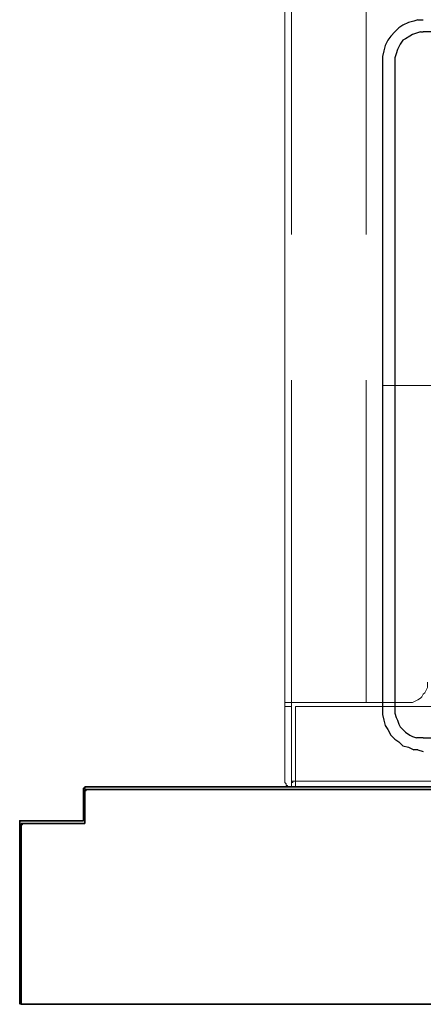
# Model space of a CAD drawing. Units: inches. Extents: x 0.1 to 8.4, y -0.3 to 11.3.
# Drawn here: x 4.9 to 5.1, y 5.5 to 6.1 of the extents above; entities that cross this region are included whole.
import ezdxf

# ---------------------------------------------------------------- set-up
doc = ezdxf.new("R2010")
doc.units = ezdxf.units.IN
doc.header["$MEASUREMENT"] = 0
doc.layers.add('_U+56FE_U+5C42 1', color=7, linetype='Continuous')

# ---------------------------------------------------------------- blocks, each defined once
blk = doc.blocks.new('block 1366')
at = {"layer": '_U+56FE_U+5C42 1', "color": 7, "lineweight": 18, "true_color": 0xffffff}
blk.add_lwpolyline([(5.05957, 5.67042), (5.05957, 5.62459)], dxfattribs=at)
blk = doc.blocks.new('block 1367')
at = {"layer": '_U+56FE_U+5C42 1', "lineweight": 0}
blk.add_lwpolyline([(5.05958, 5.62459), (5.05958, 5.62376), (5.06042, 5.62376), (5.06042, 5.62459), (5.05958, 5.62459)], dxfattribs=at)
blk = doc.blocks.new('block 1368')
at = {"layer": '_U+56FE_U+5C42 1', "lineweight": 0}
blk.add_lwpolyline([(5.05958, 5.62459), (5.05958, 5.62459)], dxfattribs=at)
blk = doc.blocks.new('block 1369')
at = {"layer": '_U+56FE_U+5C42 1', "color": 7, "lineweight": 18, "true_color": 0xffffff}
blk.add_lwpolyline([(5.05958, 5.62459), (5.05958, 5.62459)], dxfattribs=at)
blk = doc.blocks.new('block 1370')
at = {"layer": '_U+56FE_U+5C42 1', "color": 7, "lineweight": 18, "true_color": 0xffffff}
blk.add_lwpolyline([(5.05542, 5.62459), (5.05542, 5.62376), (5.05625, 5.62292), (5.05625, 5.62209), (5.05708, 5.62209), (5.05708, 5.62126), (5.05958, 5.62126)], dxfattribs=at)
blk = doc.blocks.new('block 1371')
at = {"layer": '_U+56FE_U+5C42 1', "color": 7, "lineweight": 18, "true_color": 0xffffff}
blk.add_lwpolyline([(5.05542, 5.67042), (5.05542, 5.62459)], dxfattribs=at)
blk = doc.blocks.new('block 1373')
at = {"layer": '_U+56FE_U+5C42 1', "color": 7, "lineweight": 18, "true_color": 0xffffff}
blk.add_lwpolyline([(5.05958, 5.62459), (5.06208, 5.62459)], dxfattribs=at)
blk = doc.blocks.new('block 1374')
at = {"layer": '_U+56FE_U+5C42 1', "color": 7, "lineweight": 18, "true_color": 0xffffff}
blk.add_lwpolyline([(5.05958, 5.62459), (5.05958, 5.62126), (5.06208, 5.62126)], dxfattribs=at)
blk = doc.blocks.new('block 1375')
at = {"layer": '_U+56FE_U+5C42 1', "color": 7, "lineweight": 18, "true_color": 0xffffff}
blk.add_lwpolyline([(5.06208, 5.62459), (5.06208, 5.62126)], dxfattribs=at)
blk = doc.blocks.new('block 1376')
at = {"layer": '_U+56FE_U+5C42 1', "color": 7, "lineweight": 18, "true_color": 0xffffff}
blk.add_lwpolyline([(5.06208, 5.67042), (5.06208, 5.62459)], dxfattribs=at)
blk = doc.blocks.new('block 1380')
at = {"layer": '_U+56FE_U+5C42 1', "color": 7, "lineweight": 18, "true_color": 0xffffff}
blk.add_lwpolyline([(5.05958, 5.67042), (5.05542, 5.67042)], dxfattribs=at)
blk = doc.blocks.new('block 1382')
at = {"layer": '_U+56FE_U+5C42 1', "color": 7, "lineweight": 18, "true_color": 0xffffff}
blk.add_lwpolyline([(5.05542, 5.67292), (5.05542, 5.67042)], dxfattribs=at)
blk = doc.blocks.new('block 1383')
at = {"layer": '_U+56FE_U+5C42 1', "color": 7, "lineweight": 18, "true_color": 0xffffff}
blk.add_lwpolyline([(5.05958, 5.67292), (5.05958, 5.67042)], dxfattribs=at)
blk = doc.blocks.new('block 1384')
at = {"layer": '_U+56FE_U+5C42 1', "color": 7, "lineweight": 18, "true_color": 0xffffff}
blk.add_lwpolyline([(5.05958, 5.67292), (5.05542, 5.67292)], dxfattribs=at)
blk = doc.blocks.new('block 1386')
at = {"layer": '_U+56FE_U+5C42 1', "color": 7, "lineweight": 18, "true_color": 0xffffff}
blk.add_lwpolyline([(5.05958, 5.67292), (5.13042, 5.67292)], dxfattribs=at)
blk = doc.blocks.new('block 1387')
at = {"layer": '_U+56FE_U+5C42 1', "color": 7, "lineweight": 18, "true_color": 0xffffff}
blk.add_lwpolyline([(5.05542, 6.96042), (5.05542, 5.67292)], dxfattribs=at)
blk = doc.blocks.new('block 1388')
at = {"layer": '_U+56FE_U+5C42 1', "color": 7, "lineweight": 18, "true_color": 0xffffff}
blk.add_lwpolyline([(5.05958, 5.67292), (5.05958, 5.87042)], dxfattribs=at)
blk = doc.blocks.new('block 1389')
at = {"layer": '_U+56FE_U+5C42 1', "color": 7, "lineweight": 18, "true_color": 0xffffff}
blk.add_lwpolyline([(5.05958, 5.95959), (5.05958, 6.13792)], dxfattribs=at)
blk = doc.blocks.new('block 1396')
at = {"layer": '_U+56FE_U+5C42 1', "color": 7, "lineweight": 18, "true_color": 0xffffff}
blk.add_lwpolyline([(5.13042, 5.67292), (5.13375, 5.67292), (5.13542, 5.67376), (5.13708, 5.67459), (5.13875, 5.67542), (5.13958, 5.67626), (5.14042, 5.67792), (5.14125, 5.67876), (5.14292, 5.68209), (5.14292, 5.68542)], dxfattribs=at)
blk = doc.blocks.new('block 1400')
at = {"layer": '_U+56FE_U+5C42 1', "color": 7, "lineweight": 18, "true_color": 0xffffff}
blk.add_lwpolyline([(5.10542, 6.13792), (5.10542, 5.95959)], dxfattribs=at)
blk = doc.blocks.new('block 1401')
at = {"layer": '_U+56FE_U+5C42 1', "color": 7, "lineweight": 18, "true_color": 0xffffff}
blk.add_lwpolyline([(5.10542, 5.87042), (5.10542, 5.67292)], dxfattribs=at)
blk = doc.blocks.new('block 1459')
at = {"layer": '_U+56FE_U+5C42 1', "color": 7, "lineweight": 18, "true_color": 0xffffff}
blk.add_lwpolyline([(5.06208, 5.67042), (6.41375, 5.67042)], dxfattribs=at)
blk = doc.blocks.new('block 1465')
at = {"layer": '_U+56FE_U+5C42 1', "color": 7, "lineweight": 18, "true_color": 0xffffff}
blk.add_lwpolyline([(5.15708, 5.62459), (5.06208, 5.62459)], dxfattribs=at)
blk = doc.blocks.new('block 1466')
at = {"layer": '_U+56FE_U+5C42 1', "color": 7, "lineweight": 18, "true_color": 0xffffff}
blk.add_lwpolyline([(6.41375, 5.62126), (5.06208, 5.62126)], dxfattribs=at)
blk = doc.blocks.new('block 1555')
at = {"layer": '_U+56FE_U+5C42 1', "color": 7, "lineweight": 25, "true_color": 0xffffff}
blk.add_lwpolyline([(5.50208, 6.08376), (5.14042, 6.08376)], dxfattribs=at)
blk = doc.blocks.new('block 1556')
at = {"layer": '_U+56FE_U+5C42 1', "color": 7, "lineweight": 25, "true_color": 0xffffff}
blk.add_lwpolyline([(5.11542, 6.06876), (5.11542, 6.06542)], dxfattribs=at)
blk = doc.blocks.new('block 1557')
at = {"layer": '_U+56FE_U+5C42 1', "color": 7, "lineweight": 25, "true_color": 0xffffff}
blk.add_lwpolyline([(5.11625, 6.07209), (5.11542, 6.06876)], dxfattribs=at)
blk = doc.blocks.new('block 1558')
at = {"layer": '_U+56FE_U+5C42 1', "color": 7, "lineweight": 25, "true_color": 0xffffff}
blk.add_lwpolyline([(5.11708, 6.07542), (5.11625, 6.07209)], dxfattribs=at)
blk = doc.blocks.new('block 1559')
at = {"layer": '_U+56FE_U+5C42 1', "color": 7, "lineweight": 25, "true_color": 0xffffff}
blk.add_lwpolyline([(5.11875, 6.07876), (5.11708, 6.07542)], dxfattribs=at)
blk = doc.blocks.new('block 1560')
at = {"layer": '_U+56FE_U+5C42 1', "color": 7, "lineweight": 25, "true_color": 0xffffff}
blk.add_lwpolyline([(5.12042, 6.08126), (5.11875, 6.07876)], dxfattribs=at)
blk = doc.blocks.new('block 1561')
at = {"layer": '_U+56FE_U+5C42 1', "color": 7, "lineweight": 25, "true_color": 0xffffff}
blk.add_lwpolyline([(5.12292, 6.08376), (5.12042, 6.08126)], dxfattribs=at)
blk = doc.blocks.new('block 1562')
at = {"layer": '_U+56FE_U+5C42 1', "color": 7, "lineweight": 25, "true_color": 0xffffff}
blk.add_lwpolyline([(5.12542, 6.08626), (5.12292, 6.08376)], dxfattribs=at)
blk = doc.blocks.new('block 1563')
at = {"layer": '_U+56FE_U+5C42 1', "color": 7, "lineweight": 25, "true_color": 0xffffff}
blk.add_lwpolyline([(5.12792, 6.08792), (5.12542, 6.08626)], dxfattribs=at)
blk = doc.blocks.new('block 1564')
at = {"layer": '_U+56FE_U+5C42 1', "color": 7, "lineweight": 25, "true_color": 0xffffff}
blk.add_lwpolyline([(5.13125, 6.08959), (5.12792, 6.08792)], dxfattribs=at)
blk = doc.blocks.new('block 1565')
at = {"layer": '_U+56FE_U+5C42 1', "color": 7, "lineweight": 25, "true_color": 0xffffff}
blk.add_lwpolyline([(5.13458, 6.09042), (5.13125, 6.08959)], dxfattribs=at)
blk = doc.blocks.new('block 1566')
at = {"layer": '_U+56FE_U+5C42 1', "color": 7, "lineweight": 25, "true_color": 0xffffff}
blk.add_lwpolyline([(5.13708, 6.09126), (5.13458, 6.09042)], dxfattribs=at)
blk = doc.blocks.new('block 1567')
at = {"layer": '_U+56FE_U+5C42 1', "color": 7, "lineweight": 25, "true_color": 0xffffff}
blk.add_lwpolyline([(5.13708, 6.09126), (5.14042, 6.09126)], dxfattribs=at)
blk = doc.blocks.new('block 1568')
at = {"layer": '_U+56FE_U+5C42 1', "color": 7, "lineweight": 25, "true_color": 0xffffff}
blk.add_lwpolyline([(5.12292, 6.06792), (5.12292, 6.06542)], dxfattribs=at)
blk = doc.blocks.new('block 1569')
at = {"layer": '_U+56FE_U+5C42 1', "color": 7, "lineweight": 25, "true_color": 0xffffff}
blk.add_lwpolyline([(5.12375, 6.07042), (5.12292, 6.06792)], dxfattribs=at)
blk = doc.blocks.new('block 1570')
at = {"layer": '_U+56FE_U+5C42 1', "color": 7, "lineweight": 25, "true_color": 0xffffff}
blk.add_lwpolyline([(5.12458, 6.07292), (5.12375, 6.07042)], dxfattribs=at)
blk = doc.blocks.new('block 1571')
at = {"layer": '_U+56FE_U+5C42 1', "color": 7, "lineweight": 25, "true_color": 0xffffff}
blk.add_lwpolyline([(5.12542, 6.07459), (5.12458, 6.07292)], dxfattribs=at)
blk = doc.blocks.new('block 1572')
at = {"layer": '_U+56FE_U+5C42 1', "color": 7, "lineweight": 25, "true_color": 0xffffff}
blk.add_lwpolyline([(5.12625, 6.07626), (5.12542, 6.07459)], dxfattribs=at)
blk = doc.blocks.new('block 1573')
at = {"layer": '_U+56FE_U+5C42 1', "color": 7, "lineweight": 25, "true_color": 0xffffff}
blk.add_lwpolyline([(5.12792, 6.07876), (5.12625, 6.07626)], dxfattribs=at)
blk = doc.blocks.new('block 1574')
at = {"layer": '_U+56FE_U+5C42 1', "color": 7, "lineweight": 25, "true_color": 0xffffff}
blk.add_lwpolyline([(5.12958, 6.07959), (5.12792, 6.07876)], dxfattribs=at)
blk = doc.blocks.new('block 1575')
at = {"layer": '_U+56FE_U+5C42 1', "color": 7, "lineweight": 25, "true_color": 0xffffff}
blk.add_lwpolyline([(5.13208, 6.08126), (5.12958, 6.07959)], dxfattribs=at)
blk = doc.blocks.new('block 1576')
at = {"layer": '_U+56FE_U+5C42 1', "color": 7, "lineweight": 25, "true_color": 0xffffff}
blk.add_lwpolyline([(5.13375, 6.08209), (5.13208, 6.08126)], dxfattribs=at)
blk = doc.blocks.new('block 1577')
at = {"layer": '_U+56FE_U+5C42 1', "color": 7, "lineweight": 25, "true_color": 0xffffff}
blk.add_lwpolyline([(5.13625, 6.08292), (5.13375, 6.08209)], dxfattribs=at)
blk = doc.blocks.new('block 1578')
at = {"layer": '_U+56FE_U+5C42 1', "color": 7, "lineweight": 25, "true_color": 0xffffff}
blk.add_lwpolyline([(5.13875, 6.08376), (5.13625, 6.08292)], dxfattribs=at)
blk = doc.blocks.new('block 1579')
at = {"layer": '_U+56FE_U+5C42 1', "color": 7, "lineweight": 25, "true_color": 0xffffff}
blk.add_lwpolyline([(5.13875, 6.08376), (5.14041, 6.08376)], dxfattribs=at)
blk = doc.blocks.new('block 1580')
at = {"layer": '_U+56FE_U+5C42 1', "color": 7, "lineweight": 25, "true_color": 0xffffff}
blk.add_lwpolyline([(5.11542, 6.06542), (5.11542, 5.66876)], dxfattribs=at)
blk = doc.blocks.new('block 1645')
at = {"layer": '_U+56FE_U+5C42 1', "color": 7, "lineweight": 25, "true_color": 0xffffff}
blk.add_lwpolyline([(5.12292, 6.06542), (5.12292, 5.66876)], dxfattribs=at)
blk = doc.blocks.new('block 1646')
at = {"layer": '_U+56FE_U+5C42 1', "color": 7, "lineweight": 25, "true_color": 0xffffff}
blk.add_lwpolyline([(5.13708, 5.64376), (5.14042, 5.64292)], dxfattribs=at)
blk = doc.blocks.new('block 1647')
at = {"layer": '_U+56FE_U+5C42 1', "color": 7, "lineweight": 25, "true_color": 0xffffff}
blk.add_lwpolyline([(5.13708, 5.64376), (5.13458, 5.64376)], dxfattribs=at)
blk = doc.blocks.new('block 1648')
at = {"layer": '_U+56FE_U+5C42 1', "color": 7, "lineweight": 25, "true_color": 0xffffff}
blk.add_lwpolyline([(5.13125, 5.64542), (5.13458, 5.64376)], dxfattribs=at)
blk = doc.blocks.new('block 1649')
at = {"layer": '_U+56FE_U+5C42 1', "color": 7, "lineweight": 25, "true_color": 0xffffff}
blk.add_lwpolyline([(5.12792, 5.64626), (5.13125, 5.64542)], dxfattribs=at)
blk = doc.blocks.new('block 1650')
at = {"layer": '_U+56FE_U+5C42 1', "color": 7, "lineweight": 25, "true_color": 0xffffff}
blk.add_lwpolyline([(5.12542, 5.64876), (5.12792, 5.64626)], dxfattribs=at)
blk = doc.blocks.new('block 1651')
at = {"layer": '_U+56FE_U+5C42 1', "color": 7, "lineweight": 25, "true_color": 0xffffff}
blk.add_lwpolyline([(5.12292, 5.65042), (5.12542, 5.64876)], dxfattribs=at)
blk = doc.blocks.new('block 1652')
at = {"layer": '_U+56FE_U+5C42 1', "color": 7, "lineweight": 25, "true_color": 0xffffff}
blk.add_lwpolyline([(5.12042, 5.65292), (5.12292, 5.65042)], dxfattribs=at)
blk = doc.blocks.new('block 1653')
at = {"layer": '_U+56FE_U+5C42 1', "color": 7, "lineweight": 25, "true_color": 0xffffff}
blk.add_lwpolyline([(5.11875, 5.65626), (5.12042, 5.65292)], dxfattribs=at)
blk = doc.blocks.new('block 1654')
at = {"layer": '_U+56FE_U+5C42 1', "color": 7, "lineweight": 25, "true_color": 0xffffff}
blk.add_lwpolyline([(5.11708, 5.65876), (5.11875, 5.65626)], dxfattribs=at)
blk = doc.blocks.new('block 1655')
at = {"layer": '_U+56FE_U+5C42 1', "color": 7, "lineweight": 25, "true_color": 0xffffff}
blk.add_lwpolyline([(5.11625, 5.66209), (5.11708, 5.65876)], dxfattribs=at)
blk = doc.blocks.new('block 1656')
at = {"layer": '_U+56FE_U+5C42 1', "color": 7, "lineweight": 25, "true_color": 0xffffff}
blk.add_lwpolyline([(5.11542, 5.66542), (5.11625, 5.66209)], dxfattribs=at)
blk = doc.blocks.new('block 1657')
at = {"layer": '_U+56FE_U+5C42 1', "color": 7, "lineweight": 25, "true_color": 0xffffff}
blk.add_lwpolyline([(5.11542, 5.66876), (5.11542, 5.66542)], dxfattribs=at)
blk = doc.blocks.new('block 1658')
at = {"layer": '_U+56FE_U+5C42 1', "color": 7, "lineweight": 25, "true_color": 0xffffff}
blk.add_lwpolyline([(5.14042, 5.65126), (5.13875, 5.65126), (5.13625, 5.65126)], dxfattribs=at)
blk = doc.blocks.new('block 1659')
at = {"layer": '_U+56FE_U+5C42 1', "color": 7, "lineweight": 25, "true_color": 0xffffff}
blk.add_lwpolyline([(5.13375, 5.65209), (5.13625, 5.65126)], dxfattribs=at)
blk = doc.blocks.new('block 1660')
at = {"layer": '_U+56FE_U+5C42 1', "color": 7, "lineweight": 25, "true_color": 0xffffff}
blk.add_lwpolyline([(5.13208, 5.65292), (5.13375, 5.65209)], dxfattribs=at)
blk = doc.blocks.new('block 1661')
at = {"layer": '_U+56FE_U+5C42 1', "color": 7, "lineweight": 25, "true_color": 0xffffff}
blk.add_lwpolyline([(5.12958, 5.65459), (5.13208, 5.65292)], dxfattribs=at)
blk = doc.blocks.new('block 1662')
at = {"layer": '_U+56FE_U+5C42 1', "color": 7, "lineweight": 25, "true_color": 0xffffff}
blk.add_lwpolyline([(5.12792, 5.65625), (5.12958, 5.65459)], dxfattribs=at)
blk = doc.blocks.new('block 1663')
at = {"layer": '_U+56FE_U+5C42 1', "color": 7, "lineweight": 25, "true_color": 0xffffff}
blk.add_lwpolyline([(5.12625, 5.65792), (5.12792, 5.65625)], dxfattribs=at)
blk = doc.blocks.new('block 1664')
at = {"layer": '_U+56FE_U+5C42 1', "color": 7, "lineweight": 25, "true_color": 0xffffff}
blk.add_lwpolyline([(5.12542, 5.65959), (5.12625, 5.65792)], dxfattribs=at)
blk = doc.blocks.new('block 1665')
at = {"layer": '_U+56FE_U+5C42 1', "color": 7, "lineweight": 25, "true_color": 0xffffff}
blk.add_lwpolyline([(5.12458, 5.66209), (5.12542, 5.65959)], dxfattribs=at)
blk = doc.blocks.new('block 1666')
at = {"layer": '_U+56FE_U+5C42 1', "color": 7, "lineweight": 25, "true_color": 0xffffff}
blk.add_lwpolyline([(5.12375, 5.66375), (5.12458, 5.66209)], dxfattribs=at)
blk = doc.blocks.new('block 1667')
at = {"layer": '_U+56FE_U+5C42 1', "color": 7, "lineweight": 25, "true_color": 0xffffff}
blk.add_lwpolyline([(5.12292, 5.66625), (5.12375, 5.66375)], dxfattribs=at)
blk = doc.blocks.new('block 1668')
at = {"layer": '_U+56FE_U+5C42 1', "color": 7, "lineweight": 25, "true_color": 0xffffff}
blk.add_lwpolyline([(5.12292, 5.66875), (5.12292, 5.66625)], dxfattribs=at)
blk = doc.blocks.new('block 1679')
at = {"layer": '_U+56FE_U+5C42 1', "color": 7, "lineweight": 25, "true_color": 0xffffff}
blk.add_lwpolyline([(5.14042, 5.65126), (5.50208, 5.65126)], dxfattribs=at)
blk = doc.blocks.new('block 1682')
at = {"layer": '_U+56FE_U+5C42 1', "color": 7, "lineweight": 13, "true_color": 0xffffff}
blk.add_lwpolyline([(5.5279, 5.86709), (5.1154, 5.86709)], dxfattribs=at)
blk = doc.blocks.new('block 1952')
at = {"layer": '_U+56FE_U+5C42 1', "color": 7, "lineweight": 35, "true_color": 0xffffff}
blk.add_lwpolyline([(4.8929, 5.59876), (4.8929, 5.48792)], dxfattribs=at)
blk = doc.blocks.new('block 1953')
at = {"layer": '_U+56FE_U+5C42 1', "color": 7, "lineweight": 35, "true_color": 0xffffff}
blk.add_lwpolyline([(4.89374, 5.59876), (4.89374, 5.48792), (6.58124, 5.48792)], dxfattribs=at)
blk = doc.blocks.new('block 1958')
at = {"layer": '_U+56FE_U+5C42 1', "lineweight": 0}
blk.add_lwpolyline([(4.89375, 5.59876), (4.89375, 5.59792), (4.89458, 5.59792), (4.89458, 5.59876), (4.89375, 5.59876)], dxfattribs=at)
blk = doc.blocks.new('block 1959')
at = {"layer": '_U+56FE_U+5C42 1', "lineweight": 0}
blk.add_lwpolyline([(4.89375, 5.59876), (4.89375, 5.59876)], dxfattribs=at)
blk = doc.blocks.new('block 1960')
at = {"layer": '_U+56FE_U+5C42 1', "color": 7, "lineweight": 35, "true_color": 0xffffff}
blk.add_lwpolyline([(4.89375, 5.60042), (4.89292, 5.60042), (4.89292, 5.59876)], dxfattribs=at)
blk = doc.blocks.new('block 1970')
at = {"layer": '_U+56FE_U+5C42 1', "lineweight": 0}
blk.add_lwpolyline([(4.93292, 5.61959), (4.93292, 5.61876), (4.93375, 5.61876), (4.93375, 5.61959), (4.93292, 5.61959)], dxfattribs=at)
blk = doc.blocks.new('block 1971')
at = {"layer": '_U+56FE_U+5C42 1', "lineweight": 0}
blk.add_lwpolyline([(4.93292, 5.61959), (4.93292, 5.61959)], dxfattribs=at)
blk = doc.blocks.new('block 1972')
at = {"layer": '_U+56FE_U+5C42 1', "color": 7, "lineweight": 35, "true_color": 0xffffff}
blk.add_lwpolyline([(4.93292, 5.62126), (4.93292, 5.62042), (4.93208, 5.62042), (4.93208, 5.61959)], dxfattribs=at)
blk = doc.blocks.new('block 1977')
at = {"layer": '_U+56FE_U+5C42 1', "color": 7, "lineweight": 35, "true_color": 0xffffff}
blk.add_lwpolyline([(6.54208, 5.62126), (4.93292, 5.62126)], dxfattribs=at)
blk = doc.blocks.new('block 1978')
at = {"layer": '_U+56FE_U+5C42 1', "color": 7, "lineweight": 35, "true_color": 0xffffff}
blk.add_lwpolyline([(6.54208, 5.61959), (4.93292, 5.61959)], dxfattribs=at)
blk = doc.blocks.new('block 1979')
at = {"layer": '_U+56FE_U+5C42 1', "color": 7, "lineweight": 35, "true_color": 0xffffff}
blk.add_lwpolyline([(4.89375, 5.60042), (4.93208, 5.60042)], dxfattribs=at)
blk = doc.blocks.new('block 1980')
at = {"layer": '_U+56FE_U+5C42 1', "color": 7, "lineweight": 35, "true_color": 0xffffff}
blk.add_lwpolyline([(4.93208, 5.61959), (4.93208, 5.60042)], dxfattribs=at)
blk = doc.blocks.new('block 1981')
at = {"layer": '_U+56FE_U+5C42 1', "color": 7, "lineweight": 35, "true_color": 0xffffff}
blk.add_lwpolyline([(4.89375, 5.59876), (4.93292, 5.59876)], dxfattribs=at)
blk = doc.blocks.new('block 1982')
at = {"layer": '_U+56FE_U+5C42 1', "color": 7, "lineweight": 35, "true_color": 0xffffff}
blk.add_lwpolyline([(4.93292, 5.61959), (4.93292, 5.59876)], dxfattribs=at)

msp = doc.modelspace()

# ---------------------------------------------------------------- block references
at = {"layer": '_U+56FE_U+5C42 1'}
for name in ['block 1387', 'block 1389', 'block 1400', 'block 1563', 'block 1564', 'block 1565', 'block 1566', 'block 1567', 'block 1561', 'block 1562', 'block 1576', 'block 1577', 'block 1578', 'block 1579', 'block 1555', 'block 1559', 'block 1560', 'block 1572', 'block 1573', 'block 1574', 'block 1575', 'block 1557', 'block 1558', 'block 1569', 'block 1570', 'block 1571', 'block 1556', 'block 1580', 'block 1568', 'block 1645', 'block 1388', 'block 1401', 'block 1682', 'block 1396', 'block 1382', 'block 1384', 'block 1383', 'block 1386', 'block 1371', 'block 1380', 'block 1366', 'block 1376', 'block 1459', 'block 1657', 'block 1656', 'block 1668', 'block 1667', 'block 1655', 'block 1666', 'block 1665', 'block 1664', 'block 1654', 'block 1653', 'block 1663', 'block 1662', 'block 1661', 'block 1652', 'block 1651', 'block 1650', 'block 1660', 'block 1659', 'block 1658', 'block 1679', 'block 1649', 'block 1648', 'block 1647', 'block 1646', 'block 1370', 'block 1367', 'block 1368', 'block 1369', 'block 1373', 'block 1374', 'block 1375', 'block 1465', 'block 1972', 'block 1980', 'block 1977', 'block 1970', 'block 1971', 'block 1978', 'block 1982', 'block 1466', 'block 1960', 'block 1979', 'block 1952', 'block 1953', 'block 1958', 'block 1959', 'block 1981']:
    msp.add_blockref(name, (0, 0), dxfattribs=at)

doc.saveas('drawing.dxf')
